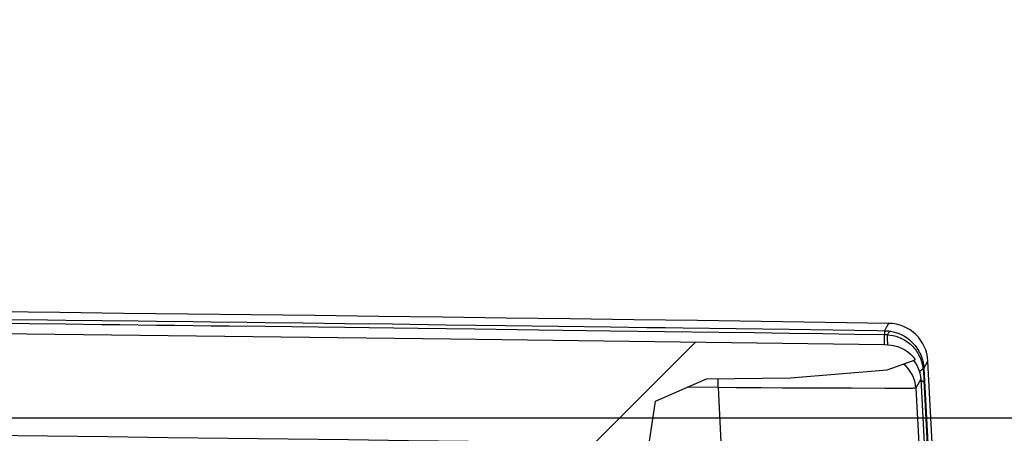
# Model space of a CAD drawing. Units: millimetres. Extents: x -3 to 844, y 0 to 594.
# Drawn here: x 332 to 347, y 484 to 490 of the extents above; entities that cross this region are included whole.
import ezdxf

# ---------------------------------------------------------------- set-up
doc = ezdxf.new("R2010")
doc.units = ezdxf.units.MM
doc.header["$LTSCALE"] = 46.255
doc.layers.get('0').update_dxf_attribs({"linetype": 'CONTINUOUS'})
for name, color, linetype in [('DECKEL-250-T_-097-0DXF_HATCHING', 7, 'CONTINUOUS'), ('DECKEL-250-TDXF_CONTINUOUS_LINE', 7, 'CONTINUOUS'), ('M-WKE-6-DUO-3X16_DXF_DIMENSION', 7, 'CONTINUOUS')]:
    doc.layers.add(name, color=color, linetype=linetype)
doc.styles.get("Standard").update_dxf_attribs({"font": 'txt', "width": 0.7})
doc.dimstyles.new('DIMSTYLE_2', dxfattribs={"dimtxt": 2.5, "dimasz": 3.5, "dimexe": 1.5, "dimexo": 0, "dimtad": 1, "dimdec": 1, "dimlfac": 2, "dimdsep": 46, "dimtxsty": 'STANDARD', "dimblk": '_FILLED', "dimblk1": '_FILLED', "dimblk2": '_FILLED', "dimcen": 0.09, "dimclrt": 5, "dimadec": 3, "dimazin": 2, "dimtp": 0.1, "dimtm": 0.1, "dimtfac": 1, "dimtdec": 1, "dimtofl": 0, "dimtmove": 0, "dimatfit": 3, "dimldrblk": '_FILLED', "dimfxl": 1, "dimtolj": 1, "dimarcsym": 0})

# ---------------------------------------------------------------- blocks, each defined once
blk = doc.blocks.new('_FILLED')
at = {"color": 0, "linetype": 'BYBLOCK'}
blk.add_solid([(0, 0), (-1, 0.125), (-1, -0.125)], dxfattribs=at)
blk = doc.blocks.new('*D35')
at = {"layer": 'M-WKE-6-DUO-3X16_DXF_DIMENSION', "color": 2, "linetype": 'CONTINUOUS'}
for p, q in [((367.505, 483.914), (367.505, 489.914)), ((367.505, 489.914), (367.505, 482.553)), ((283.755, 483.914), (369.005, 483.914)), ((367.505, 471.101), (367.505, 482.553)), ((299.327, 481.192), (369.005, 481.192)), ((367.505, 481.192), (367.505, 471.101))]:
    blk.add_line(p, q, dxfattribs=at)
at = {"layer": 'M-WKE-6-DUO-3X16_DXF_DIMENSION', "color": 2, "linetype": 'CONTINUOUS', "xscale": 3.5, "yscale": 3.5, "zscale": 3.5}
for p, rotation in [((367.505, 483.914), 270), ((367.505, 481.192), 90)]:
    blk.add_blockref('_FILLED', p, dxfattribs=dict(at, rotation=rotation))
at = {"layer": 'M-WKE-6-DUO-3X16_DXF_DIMENSION', "color": 5, "linetype": 'CONTINUOUS', "insert": (364.38, 476.28), "char_height": 2.5, "width": 7.76786, "attachment_point": 3, "rotation": 90, "line_spacing_factor": 0.9}
blk.add_mtext('5.4', dxfattribs=at)
blk = doc.blocks.new('HATCHING_BL0', base_point=(283.718, 479.522))
at = {"layer": 'DECKEL-250-T_-097-0DXF_HATCHING', "linetype": 'CONTINUOUS'}
h = blk.add_hatch(dxfattribs=at)
h.set_pattern_fill('default__1', color=2, scale=16.82, angle=45, style=0, pattern_type=0)
h.set_pattern_definition([(45, (0, 0), (-11.89354, 11.89354), [])])
edge = h.paths.add_edge_path()
edge.add_line((221.772, 484.442), (221.773, 484.474))
edge.add_spline(control_points=[(221.773, 484.474), (221.774, 484.482), (221.774, 484.499), (221.777, 484.526), (221.78, 484.555), (221.785, 484.585), (221.79, 484.607), (221.792, 484.618)], knot_values=[0, 0, 0, 0, 0.2, 0.4, 0.6, 0.8, 1, 1, 1, 1], degree=3, periodic=0)
edge.add_spline(control_points=[(221.792, 484.618), (221.803, 484.66), (221.832, 484.737), (221.897, 484.834), (221.977, 484.91), (222.069, 484.967), (222.171, 485.004), (222.244, 485.013), (222.282, 485.015)], knot_values=[0, 0, 0, 0, 0.166667, 0.333333, 0.5, 0.666667, 0.833333, 1, 1, 1, 1], degree=3, periodic=0)
edge.add_arc((222.392, 480.863), 4.153, 90.8131, 91.5172)
edge.add_arc((283.764, -3821.367), 4306.82, 90.325158, 90.817271)
edge.add_spline(control_points=[(259.322, 485.384), (259.378, 485.385), (259.489, 485.384), (259.646, 485.38), (259.798, 485.375), (259.945, 485.368), (260.088, 485.36), (260.228, 485.354), (260.369, 485.35), (260.463, 485.35), (260.511, 485.351)], knot_values=[0, 0, 0, 0, 0.125, 0.25, 0.375, 0.5, 0.625, 0.75, 0.875, 1, 1, 1, 1], degree=3, periodic=0)
edge.add_arc((283.755, -3776.508), 4261.922, 89.687503, 90.312497)
edge.add_spline(control_points=[(307, 485.351), (307.048, 485.35), (307.143, 485.35), (307.285, 485.354), (307.426, 485.361), (307.569, 485.368), (307.715, 485.375), (307.865, 485.38), (308.022, 485.384), (308.132, 485.385), (308.189, 485.384)], knot_values=[0, 0, 0, 0, 0.125, 0.25, 0.375, 0.5, 0.625, 0.75, 0.875, 1, 1, 1, 1], degree=3, periodic=0)
edge.add_arc((283.726, -3823.468), 4308.922, 89.182846, 89.674719)
edge.add_arc((345.121, 480.938), 4.078, 88.4762, 89.1934)
edge.add_spline(control_points=[(345.229, 485.015), (345.265, 485.013), (345.334, 485.005), (345.431, 484.971), (345.521, 484.919), (345.601, 484.848), (345.645, 484.788), (345.664, 484.755)], knot_values=[0, 0, 0, 0, 0.2, 0.4, 0.6, 0.8, 1, 1, 1, 1], degree=3, periodic=0)
edge.add_spline(control_points=[(345.664, 484.755), (345.487, 484.696), (345.118, 484.601), (344.51, 484.531), (343.881, 484.512), (343.362, 484.52), (342.936, 484.523), (342.59, 484.511), (342.315, 484.479), (342.103, 484.428), (341.945, 484.362), (341.831, 484.284), (341.748, 484.198), (341.685, 484.094), (341.636, 483.955), (341.606, 483.771), (341.606, 483.61), (341.611, 483.521)], knot_values=[0, 0, 0, 0, 0.066667, 0.133333, 0.2, 0.266667, 0.333333, 0.4, 0.466667, 0.533333, 0.6, 0.666667, 0.733333, 0.8, 0.866667, 0.933333, 1, 1, 1, 1], degree=3, periodic=0)
edge.add_arc((283.755, -3776.508), 4260.422, 89.221914, 90.781645)
edge.add_spline(control_points=[(225.635, 483.518), (225.613, 483.517), (225.57, 483.511), (225.513, 483.486), (225.46, 483.447), (225.42, 483.395), (225.396, 483.338), (225.39, 483.295), (225.389, 483.272)], knot_values=[0, 0, 0, 0, 0.166667, 0.333333, 0.5, 0.666667, 0.833333, 1, 1, 1, 1], degree=3, periodic=0)
edge.add_line((225.389, 483.272), (225.225, 473.876))
edge.add_spline(control_points=[(225.225, 473.876), (225.224, 473.854), (225.218, 473.812), (225.192, 473.751), (225.152, 473.7), (225.1, 473.661), (225.039, 473.636), (224.997, 473.631), (224.975, 473.63)], knot_values=[0, 0, 0, 0, 0.166667, 0.333333, 0.5, 0.666667, 0.833333, 1, 1, 1, 1], degree=3, periodic=0)
edge.add_line((224.975, 473.63), (224.839, 473.63))
edge.add_spline(control_points=[(224.839, 473.63), (224.828, 473.631), (224.808, 473.634), (224.779, 473.648), (224.757, 473.67), (224.742, 473.698), (224.739, 473.718), (224.739, 473.729)], knot_values=[0, 0, 0, 0, 0.2, 0.4, 0.6, 0.8, 1, 1, 1, 1], degree=3, periodic=0)
edge.add_line((224.739, 473.729), (224.693, 476.32))
edge.add_spline(control_points=[(224.693, 476.32), (224.752, 476.419), (224.857, 476.64), (224.978, 477.031), (225.062, 477.522), (225.106, 478.112), (225.122, 478.796), (225.154, 479.592), (225.234, 480.38), (225.32, 481.037), (225.364, 481.605), (225.358, 482.086), (225.301, 482.484), (225.204, 482.809), (225.072, 483.083), (224.89, 483.345), (224.633, 483.616), (224.296, 483.879), (223.879, 484.118), (223.4, 484.31), (222.899, 484.434), (222.464, 484.482), (222.088, 484.476), (221.871, 484.457), (221.772, 484.442)], knot_values=[0, 0, 0, 0, 0.045455, 0.090909, 0.136364, 0.181818, 0.227273, 0.272727, 0.318182, 0.363636, 0.409091, 0.454545, 0.5, 0.545455, 0.590909, 0.636364, 0.681818, 0.727273, 0.772727, 0.818182, 0.863636, 0.909091, 0.954545, 1, 1, 1, 1], degree=3, periodic=0)
edge = h.paths.add_edge_path()
edge.add_spline(control_points=[(342.536, 473.63), (342.514, 473.631), (342.472, 473.636), (342.411, 473.661), (342.359, 473.7), (342.319, 473.751), (342.293, 473.812), (342.287, 473.854), (342.286, 473.876)], knot_values=[0, 0, 0, 0, 0.166667, 0.333333, 0.5, 0.666667, 0.833333, 1, 1, 1, 1], degree=3, periodic=0)
edge.add_line((342.286, 473.876), (342.159, 481.174))
edge.add_spline(control_points=[(342.159, 481.174), (342.201, 481.005), (342.279, 480.659), (342.38, 480.119), (342.465, 479.552), (342.539, 478.951), (342.612, 478.313), (342.707, 477.594), (342.785, 477.148), (342.828, 476.926)], knot_values=[0, 0, 0, 0, 0.142857, 0.285714, 0.428571, 0.571429, 0.714286, 0.857143, 1, 1, 1, 1], degree=3, periodic=0)
edge.add_line((342.828, 476.926), (342.772, 473.729))
edge.add_spline(control_points=[(342.772, 473.729), (342.772, 473.718), (342.769, 473.698), (342.754, 473.67), (342.732, 473.648), (342.703, 473.634), (342.683, 473.631), (342.672, 473.63)], knot_values=[0, 0, 0, 0, 0.2, 0.4, 0.6, 0.8, 1, 1, 1, 1], degree=3, periodic=0)
edge.add_line((342.672, 473.63), (342.536, 473.63))

msp = doc.modelspace()

# ---------------------------------------------------------------- linework, layer by layer
at = {"color": 2, "linetype": 'CONTINUOUS'}
for p, q in [((345.22084, 484.63518), (345.64331, 484.78775)), ((343.7641, 484.51639), (345.22084, 484.63518)), ((341.7301, 484.16527), (342.4994, 484.49906)), ((342.4994, 484.49906), (343.7641, 484.51639)), ((341.61804, 483.42639), (341.7301, 484.16527))]:
    msp.add_line(p, q, dxfattribs=at)
at = {"layer": 'DECKEL-250-TDXF_CONTINUOUS_LINE', "color": 9, "linetype": 'CONTINUOUS'}
for p, q in [((331.70641, 485.34072), (332.29178, 485.33405)), ((332.84208, 485.38665), (333.38456, 485.38036)), ((335.30509, 485.29874), (335.84797, 485.29226)), ((335.84797, 485.29226), (337.04858, 485.27755)), ((335.8489, 485.35094), (336.41878, 485.34393)), ((336.41878, 485.34393), (337.04945, 485.33609)), ((337.04945, 485.33609), (337.76399, 485.32709)), ((337.76399, 485.32709), (338.56777, 485.31683)), ((338.56777, 485.31683), (339.47241, 485.3051)), ((337.04858, 485.27755), (338.1544, 485.26326)), ((339.9671, 485.23885), (341.04798, 485.22477)), ((341.04798, 485.22477), (342.68447, 485.20466)), ((345.07269, 485.22816), (345.18221, 485.22659)), ((345.17811, 485.01558), (345.18067, 485.16774)), ((345.27045, 485.21876), (345.3319, 485.20534)), ((345.22666, 485.07361), (345.22605, 485.09307)), ((345.22761, 485.04795), (345.22666, 485.07361)), ((345.22855, 485.02645), (345.22761, 485.04795)), ((345.22914, 485.01454), (345.22855, 485.02645)), ((345.7723, 484.65729), (345.83445, 484.76836)), ((345.76433, 484.6494), (345.76061, 484.65246)), ((345.7723, 484.65729), (346.24317, 475.63044)), ((342.6722, 484.36885), (342.6739, 484.50145)), ((345.72643, 484.49395), (345.65233, 484.36152)), ((345.72643, 484.49395), (346.18882, 475.63044)), ((342.6722, 484.36885), (342.21363, 484.37507)), ((342.9505, 484.36622), (342.6722, 484.36885)), ((342.6722, 484.36885), (343.11526, 475.8609)), ((343.32089, 484.36311), (342.9505, 484.36622)), ((343.64454, 484.36093), (343.32089, 484.36311)), ((343.92617, 484.35957), (343.64454, 484.36093)), ((344.23945, 484.3587), (343.92617, 484.35957)), ((344.56291, 484.3584), (344.23945, 484.3587)), ((345.19136, 484.35732), (344.68316, 484.35837)), ((345.52181, 484.35595), (345.45971, 484.35595)), ((345.5578, 484.35618), (345.52181, 484.35595)), ((345.65233, 484.36152), (346.1069, 475.63044))]:
    msp.add_line(p, q, dxfattribs=at)
at = {"layer": 'DECKEL-250-TDXF_CONTINUOUS_LINE', "color": 7, "linetype": 'CONTINUOUS'}
for p, q in [((341.87636, 485.27297), (342.1437, 485.26931)), ((342.1437, 485.26931), (343.74311, 485.24707)), ((345.17811, 485.01558), (345.22914, 485.01454)), ((346.31335, 475.63044), (345.83445, 484.76836))]:
    msp.add_line(p, q, dxfattribs=at)
for points in [[(308.1888, 485.38436), (313.98706, 485.34785), (319.93138, 485.3017), (326.02122, 485.24623), (332.25822, 485.18048), (338.64403, 485.10349), (345.17811, 485.01558)], [(343.74311, 485.24707), (344.72741, 485.23311), (345.07269, 485.22816)], [(345.3319, 485.20534), (345.383, 485.18884), (345.4332, 485.16745), (345.47893, 485.14297), (345.52, 485.11631), (345.55659, 485.08821), (345.58882, 485.05939), (345.61715, 485.03024), (345.64202, 485.00104), (345.66371, 484.97211), (345.68253, 484.94369), (345.69879, 484.9159), (345.71281, 484.88879), (345.72479, 484.86252), (345.73488, 484.83734)], [(345.22914, 485.01454), (345.28398, 485.01006), (345.33701, 485.00025), (345.38829, 484.98505), (345.43762, 484.96458), (345.48504, 484.9389), (345.52994, 484.90809), (345.57187, 484.87228), (345.61037, 484.8314), (345.64331, 484.78775)], [(345.73488, 484.83734), (345.74346, 484.81284), (345.75075, 484.78881), (345.75697, 484.76474), (345.76222, 484.74025), (345.76659, 484.71461), (345.77005, 484.68684), (345.7723, 484.65729)]]:
    msp.add_lwpolyline(points, dxfattribs=at)
at = {"layer": 'DECKEL-250-TDXF_CONTINUOUS_LINE', "color": 9, "linetype": 'CONTINUOUS'}
for points in [[(332.00619, 485.39619), (332.57001, 485.38977), (332.84208, 485.38665)], [(332.29178, 485.33405), (332.84129, 485.3277), (333.11251, 485.32455), (333.38374, 485.32138), (333.65799, 485.31817)], [(333.38456, 485.38036), (333.93435, 485.37392), (334.21075, 485.37066)], [(333.65799, 485.31817), (334.20988, 485.31169), (334.48618, 485.30843), (334.76139, 485.30518), (335.03506, 485.30195), (335.30509, 485.29874)], [(334.21075, 485.37066), (334.76226, 485.36409), (335.03595, 485.3608)], [(335.03595, 485.3608), (335.5764, 485.35426), (335.8489, 485.35094)], [(339.47241, 485.3051), (341.04916, 485.28418), (341.59674, 485.27678), (341.87636, 485.27297)], [(345.21069, 485.27761), (345.21401, 485.28343), (345.217, 485.28891), (345.21996, 485.29406), (345.22265, 485.29892)], [(345.22265, 485.29892), (345.22767, 485.30777), (345.22986, 485.31176), (345.23197, 485.31544), (345.23382, 485.31883), (345.23542, 485.3219), (345.23709, 485.32469), (345.23804, 485.32719), (345.23975, 485.32943), (345.24044, 485.33146), (345.24187, 485.33322), (345.24226, 485.33471), (345.24335, 485.33586), (345.24681, 485.33658), (345.24406, 485.3369)], [(338.1544, 485.26326), (339.00493, 485.25184), (339.9671, 485.23885)], [(342.68447, 485.20466), (343.21853, 485.19792), (343.74224, 485.19086), (344.24803, 485.18347), (344.72644, 485.17577)], [(344.72644, 485.17577), (345.1878, 485.16759), (345.19512, 485.16739), (345.20241, 485.1671), (345.20969, 485.16674), (345.21706, 485.16631), (345.22456, 485.1658)], [(345.18221, 485.22659), (345.1807, 485.22471), (345.17996, 485.21958), (345.17966, 485.21124), (345.18022, 485.19975), (345.18158, 485.1852), (345.18298, 485.16769)], [(345.18221, 485.22659), (345.18659, 485.23487), (345.1913, 485.24284), (345.19584, 485.25055), (345.19974, 485.25791), (345.20367, 485.26487), (345.21069, 485.27761)], [(345.18221, 485.22659), (345.19736, 485.22618), (345.2123, 485.2254), (345.22698, 485.22426), (345.24151, 485.22278), (345.25602, 485.22095), (345.27045, 485.21876)], [(345.27045, 485.21876), (345.26383, 485.21788), (345.25673, 485.21376), (345.2492, 485.20643), (345.24128, 485.19594), (345.23305, 485.18237), (345.22456, 485.16582)], [(345.22456, 485.16582), (345.26828, 485.16117), (345.31027, 485.15348), (345.35045, 485.14305), (345.38839, 485.13027), (345.42373, 485.11563), (345.45655, 485.09947), (345.48681, 485.08218), (345.5147, 485.06398), (345.54041, 485.04506), (345.56402, 485.02563), (345.58563, 485.0059), (345.60543, 484.98595), (345.62362, 484.96578), (345.6402, 484.9456), (345.65512, 484.92569), (345.66874, 484.90581), (345.68117, 484.886), (345.69292, 484.86549), (345.7043, 484.84356), (345.71531, 484.81982)], [(345.22605, 485.09307), (345.22527, 485.12301), (345.22487, 485.1433), (345.22456, 485.16582)], [(345.65233, 484.36152), (345.64665, 484.4149), (345.63527, 484.46737), (345.61833, 484.51831), (345.59603, 484.56715), (345.56862, 484.61331), (345.53642, 484.65626), (345.49979, 484.69552), (345.46682, 484.72401)], [(345.61802, 484.77862), (345.64386, 484.74389), (345.67121, 484.6974), (345.6934, 484.64822), (345.71016, 484.5969)], [(345.71531, 484.81982), (345.72598, 484.79354), (345.73592, 484.76491)], [(345.7723, 484.65729), (345.77039, 484.67585), (345.76679, 484.69426), (345.76152, 484.71243), (345.7546, 484.73031), (345.74606, 484.74782), (345.73591, 484.76491)], [(345.73592, 484.76491), (345.73827, 484.75732), (345.74046, 484.74994), (345.74249, 484.74279), (345.74439, 484.73583), (345.74616, 484.72907), (345.74782, 484.72245), (345.74938, 484.71596), (345.75085, 484.70955), (345.75224, 484.70317), (345.75357, 484.69675), (345.75484, 484.69024), (345.75607, 484.68351), (345.75727, 484.67644), (345.75844, 484.66896), (345.75956, 484.66095), (345.76061, 484.65246)], [(345.71016, 484.59691), (345.70995, 484.60071), (345.71103, 484.60523), (345.71392, 484.61082), (345.71816, 484.61678), (345.7227, 484.62215), (345.72673, 484.62646), (345.72903, 484.62877), (345.73098, 484.63066), (345.73331, 484.63284), (345.73809, 484.63706), (345.74793, 484.64477), (345.76061, 484.65246)], [(345.71016, 484.5969), (345.71446, 484.57959), (345.71811, 484.5623), (345.72112, 484.54507), (345.7235, 484.52792), (345.72526, 484.51087), (345.72643, 484.49395)], [(345.76061, 484.65246), (345.76241, 484.63364), (345.76409, 484.61491), (345.76564, 484.59635), (345.76712, 484.57764), (345.76853, 484.55853), (345.76989, 484.53885), (345.77121, 484.51838), (345.77247, 484.49699), (345.77369, 484.47441), (346.23495, 475.63044)], [(345.77349, 484.63334), (345.77293, 484.63664), (345.77172, 484.63989), (345.76989, 484.64311), (345.76742, 484.64628), (345.76433, 484.6494)], [(345.77483, 484.45074), (345.77355, 484.45104), (345.7723, 484.45139), (345.7711, 484.45177), (345.76994, 484.45218), (345.76882, 484.45261), (345.76772, 484.45306), (345.76664, 484.45354), (345.76557, 484.45403), (345.76449, 484.45455), (345.76342, 484.4551), (345.76234, 484.45567), (345.76125, 484.45626), (345.76016, 484.45689), (345.75905, 484.45754), (345.75793, 484.45821), (345.7568, 484.45892), (345.75565, 484.45966), (345.75448, 484.46043), (345.7533, 484.46123), (345.7521, 484.46207), (345.75088, 484.46295), (345.74965, 484.46386), (345.7484, 484.46481), (345.74712, 484.4658), (345.74583, 484.46684), (345.74452, 484.46792), (345.7432, 484.46905), (345.74186, 484.47023), (345.74051, 484.47146), (345.73915, 484.47275), (345.73779, 484.47409), (345.73643, 484.4755), (345.73508, 484.47697), (345.73375, 484.47851), (345.73245, 484.48013), (345.7312, 484.48182), (345.73003, 484.48359), (345.72896, 484.48546), (345.72803, 484.48743), (345.7273, 484.48949), (345.72678, 484.49166), (345.72643, 484.49395)], [(345.78321, 484.44818), (345.7829, 484.44867), (345.78215, 484.44913), (345.78096, 484.44961), (345.77934, 484.44999), (345.77729, 484.45013), (345.77482, 484.4501)], [(344.68316, 484.35837), (344.6235, 484.35838), (344.56291, 484.3584)], [(345.45971, 484.35595), (345.33082, 484.35656), (345.29952, 484.35674), (345.19136, 484.35732)], [(345.65233, 484.36152), (345.6505, 484.36064), (345.64673, 484.35983), (345.64116, 484.3591), (345.63388, 484.35846), (345.62495, 484.3579), (345.61443, 484.35741), (345.60239, 484.357), (345.58889, 484.35666), (345.574, 484.35639), (345.5578, 484.35618)]]:
    msp.add_lwpolyline(points, dxfattribs=at)
at = {"layer": 'DECKEL-250-TDXF_CONTINUOUS_LINE', "color": 7, "linetype": 'CONTINUOUS'}
for centre, radius, start, end in [((283.75549, -3776.50834), 4262.28878, 89.1734135, 90.8265865), ((345.23527, 484.73696), 0.6, 3, 89.173413), ((283.75549, -3776.50834), 4260.42233, 89.22162705, 90.78164499)]:
    msp.add_arc(centre, radius, start, end, dxfattribs=at)

# ---------------------------------------------------------------- block references
msp.add_blockref('HATCHING_BL0', (283.71787, 479.52224))

# ---------------------------------------------------------------- dimensions: what is measured, and where the dimension line sits
at = {"layer": 'M-WKE-6-DUO-3X16_DXF_DIMENSION', "color": 2, "linetype": 'CONTINUOUS'}
dim = msp.add_linear_dim(base=(367.50549, 483.914), p1=(299.32676, 481.19186), p2=(283.75549, 483.914), angle=90, dimstyle='DIMSTYLE_2', dxfattribs=at)
dim.commit()
dim.dimension.update_dxf_attribs({"geometry": '*D35', "text_midpoint": (367.50549, 473.33344), "dimtype": 160})

doc.saveas('drawing.dxf')
